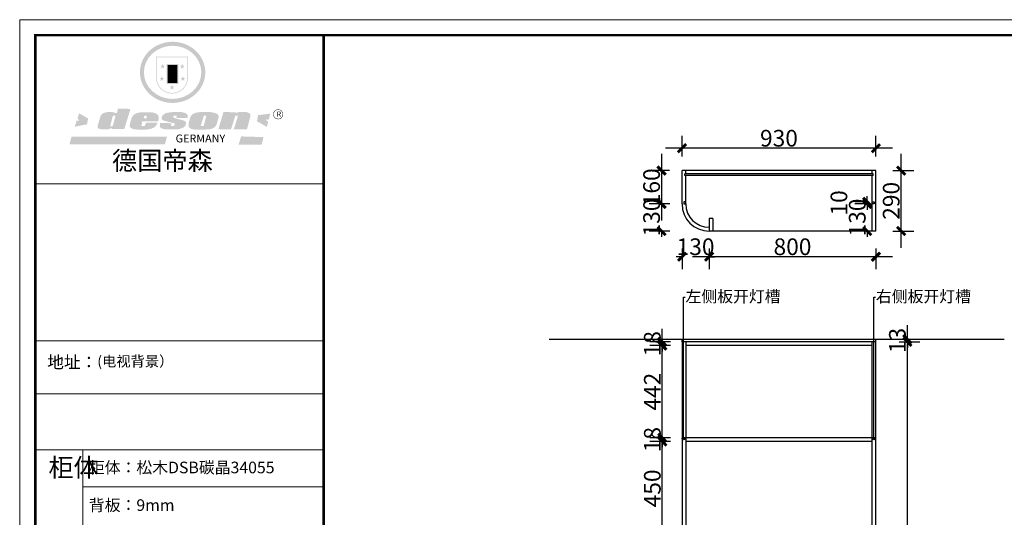
# Model space of a CAD drawing. Units: millimetres. Extents: x 110338 to 117425, y -229080 to -224141.
# Drawn here: x 110338 to 115062, y -226529 to -224141 of the extents above; entities that cross this region are included whole.
import ezdxf
from ezdxf import colors
from ezdxf.entities.mleader import LeaderData, LeaderLine
from ezdxf.math import Vec2, Vec3

# ---------------------------------------------------------------- set-up
doc = ezdxf.new("R2010")
doc.units = ezdxf.units.MM
doc.header["$LTSCALE"] = 2
doc.layers.add('01', color=1, linetype='Continuous')
doc.styles.add('ROMANS', font='romans.shx', dxfattribs={"width": 0.6})
doc.styles.get("Standard").update_dxf_attribs({"font": 'arial.ttf'})
doc.dimstyles.new('铭人立面标40', dxfattribs={"dimscale": 40, "dimtxt": 2, "dimasz": 0.7, "dimexe": 1.5, "dimexo": 1.5, "dimgap": 0.2, "dimtad": 1, "dimtoh": 1, "dimdec": 0, "dimdsep": 46, "dimtxsty": 'ROMANS', "dimblk": 'ARCHTICK', "dimcen": 2, "dimdle": 2, "dimclrd": 253, "dimclre": 253, "dimadec": 0, "dimazin": 0, "dimtfac": 1, "dimtdec": 0, "dimtix": 1, "dimtofl": 0, "dimtmove": 2, "dimatfit": 2, "dimldrblk": 'ARCHTICK', "dimfxl": 1, "dimfxlon": 1, "dimtolj": 1, "dimtzin": 0, "dimarcsym": 2})

# ---------------------------------------------------------------- blocks, each defined once
blk = doc.blocks.new('_ArchTick')
at = {"color": 0, "const_width": 0.5}
blk.add_lwpolyline([(-0.71, -0.71), (0.71, 0.71)], dxfattribs=at)
blk = doc.blocks.new('*D12')
at = {"color": 253, "lineweight": -2, "transparency": 16777216}
for p, q in [((113421.5, -226695), (113421.5, -226084.8)), ((113461.5, -226164.8), (113361.5, -226164.8)), ((113461.5, -226615), (113361.5, -226615))]:
    blk.add_line(p, q, dxfattribs=at)
at = {"layer": 'Defpoints', "color": 0, "transparency": 16777216}
for p in [(113421.5, -226164.8), (113534.1, -226164.8), (113534.1, -226615)]:
    blk.add_point(p, dxfattribs=at)
at = {"color": 253, "lineweight": -2, "transparency": 16777216, "xscale": 28, "yscale": 28, "zscale": 28}
for p, rotation in [((113421.5, -226164.8), 90), ((113421.5, -226615), 270)]:
    blk.add_blockref('_ArchTick', p, dxfattribs=dict(at, rotation=rotation))
at = {"color": 0, "transparency": 16777216, "insert": (113373.5, -226389.9), "char_height": 80, "attachment_point": 5, "rotation": 90, "style": 'ROMANS'}
blk.add_mtext('\\A1;450', dxfattribs=at)
blk = doc.blocks.new('*D13')
at = {"color": 253, "lineweight": -2, "transparency": 16777216}
for p, q in [((113421.5, -226146.8), (113421.5, -226118.8)), ((113461.5, -226146.8), (113361.5, -226146.8)), ((113461.5, -226164.8), (113361.5, -226164.8)), ((113421.5, -226164.8), (113421.5, -226192.8))]:
    blk.add_line(p, q, dxfattribs=at)
at = {"layer": 'Defpoints', "color": 0, "transparency": 16777216}
for p in [(113421.5, -226146.8), (113534.1, -226146.8), (113534.1, -226164.8)]:
    blk.add_point(p, dxfattribs=at)
at = {"color": 253, "lineweight": -2, "transparency": 16777216, "xscale": 28, "yscale": 28, "zscale": 28}
for p, rotation in [((113421.5, -226146.8), 270), ((113421.5, -226164.8), 90)]:
    blk.add_blockref('_ArchTick', p, dxfattribs=dict(at, rotation=rotation))
at = {"color": 0, "transparency": 16777216, "insert": (113373.5, -226155.8), "char_height": 80, "attachment_point": 5, "rotation": 90, "style": 'ROMANS'}
blk.add_mtext('\\A1;18', dxfattribs=at)
blk = doc.blocks.new('*D14')
at = {"color": 253, "lineweight": -2, "transparency": 16777216}
for p, q in [((113421.5, -226226.8), (113421.5, -225624.8)), ((113461.5, -225704.8), (113361.5, -225704.8)), ((113461.5, -226146.8), (113361.5, -226146.8))]:
    blk.add_line(p, q, dxfattribs=at)
at = {"layer": 'Defpoints', "color": 0, "transparency": 16777216}
for p in [(113421.5, -225704.8), (113534.1, -225704.8), (113534.1, -226146.8)]:
    blk.add_point(p, dxfattribs=at)
at = {"color": 253, "lineweight": -2, "transparency": 16777216, "xscale": 28, "yscale": 28, "zscale": 28}
for p, rotation in [((113421.5, -225704.8), 90), ((113421.5, -226146.8), 270)]:
    blk.add_blockref('_ArchTick', p, dxfattribs=dict(at, rotation=rotation))
at = {"color": 0, "transparency": 16777216, "insert": (113373.5, -225925.8), "char_height": 80, "attachment_point": 5, "rotation": 90, "style": 'ROMANS'}
blk.add_mtext('\\A1;442', dxfattribs=at)
blk = doc.blocks.new('*D15')
at = {"color": 253, "lineweight": -2, "transparency": 16777216}
for p, q in [((113421.5, -225686.8), (113421.5, -225658.8)), ((113461.5, -225686.8), (113361.5, -225686.8)), ((113461.5, -225704.8), (113361.5, -225704.8)), ((113421.5, -225704.8), (113421.5, -225732.8))]:
    blk.add_line(p, q, dxfattribs=at)
at = {"layer": 'Defpoints', "color": 0, "transparency": 16777216}
for p in [(113421.5, -225686.8), (113534.1, -225686.8), (113534.1, -225704.8)]:
    blk.add_point(p, dxfattribs=at)
at = {"color": 253, "lineweight": -2, "transparency": 16777216, "xscale": 28, "yscale": 28, "zscale": 28}
for p, rotation in [((113421.5, -225686.8), 270), ((113421.5, -225704.8), 90)]:
    blk.add_blockref('_ArchTick', p, dxfattribs=dict(at, rotation=rotation))
at = {"color": 0, "transparency": 16777216, "insert": (113373.5, -225695.8), "char_height": 80, "attachment_point": 5, "rotation": 90, "style": 'ROMANS'}
blk.add_mtext('\\A1;18', dxfattribs=at)
blk = doc.blocks.new('*D16')
at = {"color": 253, "lineweight": -2, "transparency": 16777216}
for p, q in [((114597.3, -228116.8), (114597.3, -225606.8)), ((114557.3, -225686.8), (114657.3, -225686.8)), ((114557.3, -228036.8), (114657.3, -228036.8))]:
    blk.add_line(p, q, dxfattribs=at)
at = {"layer": 'Defpoints', "color": 0, "transparency": 16777216}
for p in [(114446.1, -225686.8), (114597.3, -225686.8), (114446.1, -228036.8)]:
    blk.add_point(p, dxfattribs=at)
at = {"color": 253, "lineweight": -2, "transparency": 16777216, "xscale": 28, "yscale": 28, "zscale": 28}
for p, rotation in [((114597.3, -225686.8), 90), ((114597.3, -228036.8), 270)]:
    blk.add_blockref('_ArchTick', p, dxfattribs=dict(at, rotation=rotation))
at = {"color": 0, "transparency": 16777216, "insert": (114549.3, -226861.8), "char_height": 80, "attachment_point": 5, "rotation": 90, "style": 'ROMANS'}
blk.add_mtext('\\A1;2350', dxfattribs=at)
blk = doc.blocks.new('*D17')
at = {"color": 253, "lineweight": -2, "transparency": 16777216}
for p, q in [((114567.6, -225235.3), (114567.6, -224785.3)), ((114527.6, -224865.3), (114627.6, -224865.3)), ((114527.6, -225155.3), (114627.6, -225155.3))]:
    blk.add_line(p, q, dxfattribs=at)
at = {"layer": 'Defpoints', "color": 0, "transparency": 16777216}
for p in [(114446.1, -224865.3), (114567.6, -224865.3), (114446.1, -225155.3)]:
    blk.add_point(p, dxfattribs=at)
at = {"color": 253, "lineweight": -2, "transparency": 16777216, "xscale": 28, "yscale": 28, "zscale": 28}
for p, rotation in [((114567.6, -224865.3), 90), ((114567.6, -225155.3), 270)]:
    blk.add_blockref('_ArchTick', p, dxfattribs=dict(at, rotation=rotation))
at = {"color": 0, "transparency": 16777216, "insert": (114519.6, -225010.3), "char_height": 80, "attachment_point": 5, "rotation": 90, "style": 'ROMANS'}
blk.add_mtext('\\A1;290', dxfattribs=at)
blk = doc.blocks.new('*D18')
at = {"color": 253, "lineweight": -2, "transparency": 16777216}
for p, q in [((113516.1, -224797.9), (113516.1, -224697.9)), ((114446.1, -224797.9), (114446.1, -224697.9)), ((114526.1, -224757.9), (113436.1, -224757.9))]:
    blk.add_line(p, q, dxfattribs=at)
at = {"layer": 'Defpoints', "color": 0, "transparency": 16777216}
for p in [(113516.1, -224757.9), (113516.1, -224865.3), (114446.1, -224865.3)]:
    blk.add_point(p, dxfattribs=at)
at = {"color": 253, "lineweight": -2, "transparency": 16777216, "xscale": 28, "yscale": 28, "zscale": 28, "rotation": 180}
blk.add_blockref('_ArchTick', (113516.1, -224757.9), dxfattribs=at)
at = {"color": 253, "lineweight": -2, "transparency": 16777216, "xscale": 28, "yscale": 28, "zscale": 28}
blk.add_blockref('_ArchTick', (114446.1, -224757.9), dxfattribs=at)
at = {"color": 0, "transparency": 16777216, "insert": (113981.1, -224709.9), "char_height": 80, "attachment_point": 5, "style": 'ROMANS'}
blk.add_mtext('\\A1;930', dxfattribs=at)
blk = doc.blocks.new('*D4')
at = {"color": 253, "lineweight": -2, "transparency": 16777216}
for p, q in [((113646.1, -225238.5), (113646.1, -225338.5)), ((114446.1, -225238.5), (114446.1, -225338.5)), ((114526.1, -225278.5), (113566.1, -225278.5))]:
    blk.add_line(p, q, dxfattribs=at)
at = {"layer": 'Defpoints', "color": 0, "transparency": 16777216}
for p in [(113646.1, -225155.3), (114446.1, -225155.3), (113646.1, -225278.5)]:
    blk.add_point(p, dxfattribs=at)
at = {"color": 253, "lineweight": -2, "transparency": 16777216, "xscale": 28, "yscale": 28, "zscale": 28, "rotation": 180}
blk.add_blockref('_ArchTick', (113646.1, -225278.5), dxfattribs=at)
at = {"color": 253, "lineweight": -2, "transparency": 16777216, "xscale": 28, "yscale": 28, "zscale": 28}
blk.add_blockref('_ArchTick', (114446.1, -225278.5), dxfattribs=at)
at = {"color": 0, "transparency": 16777216, "insert": (114046.1, -225230.5), "char_height": 80, "attachment_point": 5, "style": 'ROMANS'}
blk.add_mtext('\\A1;800', dxfattribs=at)
blk = doc.blocks.new('*D19')
at = {"color": 253, "lineweight": -2, "transparency": 16777216}
for p, q in [((113516.1, -225238.5), (113516.1, -225338.5)), ((113646.1, -225238.5), (113646.1, -225338.5)), ((113516.1, -225278.5), (113488.1, -225278.5)), ((113646.1, -225278.5), (113674.1, -225278.5))]:
    blk.add_line(p, q, dxfattribs=at)
at = {"layer": 'Defpoints', "color": 0, "transparency": 16777216}
for p in [(113516.1, -225025.3), (113646.1, -225155.3), (113516.1, -225278.5)]:
    blk.add_point(p, dxfattribs=at)
at = {"color": 253, "lineweight": -2, "transparency": 16777216, "xscale": 28, "yscale": 28, "zscale": 28}
blk.add_blockref('_ArchTick', (113516.1, -225278.5), dxfattribs=at)
at = {"color": 253, "lineweight": -2, "transparency": 16777216, "xscale": 28, "yscale": 28, "zscale": 28, "rotation": 180}
blk.add_blockref('_ArchTick', (113646.1, -225278.5), dxfattribs=at)
at = {"color": 0, "transparency": 16777216, "insert": (113581.1, -225230.5), "char_height": 80, "attachment_point": 5, "style": 'ROMANS'}
blk.add_mtext('\\A1;130', dxfattribs=at)
blk = doc.blocks.new('SAF')
h = blk.add_hatch(color=250)
h.dxf.hatch_style = 1
h.paths.add_polyline_path([(129249, 28065.7), (129000.5, 28065.7), (129000.5, 27902.8, 1), (129249, 27902.8)])
h.paths.add_polyline_path([(129243.8, 28060.6), (129243.8, 27902.8, -1), (129005.7, 27902.8), (129005.7, 28060.6)], flags=16)
h = blk.add_hatch(color=256)
h.paths.add_polyline_path([(129224.5, 27997), (129208.9, 27997), (129204.1, 28011.7), (129199.3, 27997), (129183.8, 27997), (129196.4, 27987.9), (129191.6, 27973.1), (129204.1, 27982.2), (129216.7, 27973.1), (129211.9, 27987.9)])
h.paths.add_polyline_path([(129229.6, 27900.8), (129214.1, 27900.8), (129209.3, 27915.5), (129204.5, 27900.8), (129189, 27900.8), (129201.5, 27891.7), (129196.7, 27876.9), (129209.3, 27886), (129221.8, 27876.9), (129217, 27891.7)])
h.paths.add_polyline_path([(129145.3, 27833.8), (129129.8, 27833.8), (129125, 27848.5), (129120.2, 27833.8), (129104.7, 27833.8), (129117.3, 27824.7), (129112.5, 27809.9), (129125, 27819), (129137.6, 27809.9), (129132.8, 27824.7)])
h.paths.add_polyline_path([(129066.4, 27900.8), (129050.9, 27900.8), (129046.1, 27915.5), (129041.3, 27900.8), (129025.8, 27900.8), (129038.3, 27891.7), (129033.6, 27876.9), (129046.1, 27886), (129058.7, 27876.9), (129053.9, 27891.7)])
h.paths.add_polyline_path([(129071.6, 27997), (129056.1, 27997), (129051.3, 28011.7), (129046.5, 27997), (129030.9, 27997), (129043.5, 27987.9), (129038.7, 27973.1), (129051.3, 27982.2), (129063.8, 27973.1), (129059, 27987.9)])
h = blk.add_hatch(color=250)
h.dxf.hatch_style = 1
h.paths.add_polyline_path([(129172.7, 28009.8), (129082.7, 28009.8), (129082.7, 27853.2), (129172.7, 27853.2)])
h.paths.add_polyline_path([(129165, 27861), (129090.4, 27861), (129090.4, 28002.1), (129165, 28002.1)], flags=16)
blk.add_hatch(color=256).paths.add_polyline_path([(129165, 28002.1), (129090.4, 28002.1), (129090.4, 27955.1), (129165, 27955.1)])
h = blk.add_hatch(color=1)
h.dxf.hatch_style = 1
h.paths.add_polyline_path([(129165, 27955.1), (129090.4, 27955.1), (129090.4, 27908), (129165, 27908)])
h = blk.add_hatch(color=2)
h.dxf.hatch_style = 1
h.paths.add_polyline_path([(129165, 27908), (129090.4, 27908), (129090.4, 27861), (129165, 27861)])
h = blk.add_hatch(color=157)
h.paths.add_polyline_path([(128800.7, 27659.2), (128703.6, 27662.3), (128695, 27626.4), (128688, 27626.3), (128686.9, 27626.3), (128685, 27626.7), (128683.6, 27627.2), (128682.2, 27627.7), (128679, 27629.3), (128676.7, 27630.5), (128673.2, 27631.6), (128668.7, 27632.8), (128664.9, 27633.6), (128657.5, 27634.3), (128653.3, 27634.7), (128651.3, 27634.9), (128648.4, 27634.9), (128645.8, 27634.8), (128642.4, 27634.9), (128634, 27634.8), (128630.9, 27634.8), (128628.7, 27634.8), (128627.4, 27634.8), (128625.1, 27634.7), (128623.1, 27634.6), (128621.5, 27634.5), (128620.7, 27634.5), (128619.6, 27634.2), (128617.7, 27633.9), (128615.9, 27633.6), (128611.6, 27632.7), (128606.4, 27631.6), (128603.3, 27630.8), (128602.3, 27630.6), (128601.4, 27630.4), (128600.7, 27630.2), (128599.7, 27630), (128598.8, 27629.7), (128597.9, 27629.5), (128597.8, 27629.5), (128597.4, 27629.4), (128597.3, 27629.4), (128597.1, 27629.3), (128596.7, 27629.2), (128596.3, 27629), (128595.8, 27628.8), (128595.2, 27628.6), (128594.9, 27628.5), (128594.5, 27628.4), (128593.9, 27628.1), (128592.9, 27627.7), (128591.9, 27627.4), (128591.4, 27627.2), (128591, 27627), (128590.5, 27626.8), (128590.1, 27626.6), (128589.6, 27626.3), (128589.3, 27626.1), (128589, 27625.9), (128588.6, 27625.7), (128588.2, 27625.4), (128587.8, 27625.1), (128587.4, 27624.8), (128586.9, 27624.5), (128586.7, 27624.4), (128586.5, 27624.3), (128586.3, 27624.1), (128586.1, 27624), (128585.8, 27623.8), (128585.3, 27623.5), (128584.8, 27623.1), (128584.1, 27622.6), (128583.3, 27622), (128582.6, 27621.5), (128582, 27621), (128581.5, 27620.7), (128581.1, 27620.4), (128580.6, 27620), (128580.3, 27619.8), (128580, 27619.5), (128579.5, 27619.2), (128579.1, 27618.9), (128578.6, 27618.6), (128578.1, 27618.2), (128577.6, 27617.8), (128577, 27617.3), (128576.2, 27616.6), (128575.7, 27616), (128575.3, 27615.5), (128575, 27615), (128574.4, 27614.3), (128573.9, 27613.7), (128573.3, 27612.9), (128572.7, 27612), (128571.9, 27610.9), (128571.2, 27609.7), (128570.6, 27608.8), (128569.8, 27607.6), (128568.9, 27606), (128568.1, 27604.4), (128567.5, 27602.6), (128546.9, 27533.4), (128545.6, 27527.5), (128545.6, 27524.2), (128545.2, 27519.3), (128545.6, 27514.9), (128548.2, 27511.8), (128552.9, 27506.6), (128557.3, 27504.3), (128565.9, 27501.9), (128574.2, 27500.6), (128586.2, 27500.6), (128596.1, 27500.6), (128631.3, 27501.3), (128642.8, 27506.2), (128649.7, 27507.8), (128656.9, 27509.4), (128656.2, 27501.8), (128752.5, 27501.8)])
h.paths.add_polyline_path([(128681.7, 27598.1), (128681.2, 27592), (128663.5, 27529.3), (128661.7, 27526.6), (128659.8, 27524.9), (128646.3, 27524.6), (128644.8, 27526.1), (128644.3, 27527.6), (128644.1, 27529.8), (128662.2, 27600.5), (128663.9, 27604), (128665.3, 27606.4), (128665.9, 27607), (128667, 27607.3), (128669.3, 27607.3), (128681.7, 27607.2), (128682, 27606.8), (128682, 27606.2)], flags=16)
h = blk.add_hatch(color=157)
h.paths.add_polyline_path([(129018.2, 27605.1), (129015.3, 27609.8), (129010.4, 27615.9), (129005.8, 27619.5), (129001.3, 27622.7), (128996.4, 27624.8), (128988.4, 27627.5), (128981.4, 27629.9), (128976.6, 27631.1), (128970.2, 27631.9), (128887.3, 27632.6), (128879.3, 27632.1), (128870.6, 27631.1), (128862.9, 27629.8), (128856.1, 27628.1), (128849.3, 27625.8), (128843.4, 27623.4), (128838.1, 27621), (128833.8, 27618.7), (128829.6, 27615.7), (128825.4, 27611.8), (128821.4, 27607.2), (128818.6, 27603.4), (128815.2, 27598.5), (128812.2, 27593.9), (128810.5, 27589.8), (128798.7, 27551.2), (128796.4, 27538.4), (128795.2, 27528.7), (128795.4, 27523.3), (128795.7, 27521.9), (128796.1, 27520.7), (128796.6, 27519.4), (128797.9, 27517.8), (128799.4, 27516), (128801.9, 27513.9), (128805.3, 27511.5), (128808.7, 27509), (128814.8, 27505.1), (128820.1, 27503.2), (128828.3, 27500.7), (128838.8, 27499.8), (128849.2, 27498.8), (128861.5, 27498.2), (128925, 27498.4), (128936.8, 27499.7), (128944.1, 27500.9), (128951.1, 27502.2), (128959.3, 27504.2), (128968.6, 27507.3), (128975.4, 27510.6), (128980.3, 27512.9), (128985.7, 27515.6), (128990.4, 27519), (128994.4, 27523), (128999, 27528.8), (129003, 27534.1), (129005.7, 27538.6), (129009.1, 27545.4), (129011.8, 27552.7), (128921.5, 27552.7), (128919.9, 27544.8), (128917.1, 27539.7), (128915, 27532.3), (128912.3, 27528), (128906.7, 27525.2), (128893.2, 27524.9), (128886.3, 27525.7), (128886.6, 27530.3), (128889.4, 27541.7), (128891.9, 27561.8), (129016.9, 27561.8), (129019.3, 27574.1), (129020.4, 27582), (129020.3, 27589), (129019.8, 27595.8)])
h.paths.add_polyline_path([(128905.6, 27594.1), (128906.5, 27597.6), (128907.7, 27600.8), (128909.3, 27603.2), (128910.7, 27605.1), (128911.6, 27605.7), (128913.4, 27607.1), (128915.8, 27607.7), (128917.6, 27607.7), (128920.8, 27607.7), (128922.6, 27607.4), (128924.9, 27607), (128926.5, 27605.1), (128927.8, 27603.6), (128928, 27601.7), (128928.2, 27600.2), (128928.2, 27596.2), (128927.6, 27592.1), (128927.2, 27589.7), (128926.6, 27586.4), (128904.6, 27586.2), (128905.2, 27591.1)], flags=16)
h.paths.add_polyline_path([(129167.3, 27581.7), (129163.2, 27583), (129158.9, 27583.9), (129154.5, 27585), (129149.3, 27586.6), (129145, 27588.2), (129141.7, 27589.6), (129139, 27591.6), (129136.6, 27595.3), (129136.2, 27597.6), (129136.1, 27599.1), (129136.1, 27601.1), (129136.3, 27602.9), (129136.8, 27605), (129137.2, 27605.7), (129137.7, 27606.4), (129138.3, 27607.6), (129139.6, 27607.6), (129162.1, 27608), (129161.9, 27592.4), (129158.1, 27592.4), (129157.6, 27587.6), (129244.5, 27588.3), (129246, 27592), (129246.7, 27595.1), (129247.2, 27598.8), (129247.2, 27603.9), (129246.5, 27610.3), (129242.7, 27616.5), (129238.3, 27620.4), (129233.6, 27623.5), (129227, 27626.8), (129220.2, 27629.7), (129212.6, 27631.7), (129197.6, 27634.6), (129185.1, 27635.8), (129168.6, 27635.9), (129154.8, 27635.9), (129142.6, 27635.6), (129128.9, 27634.5), (129117.8, 27633.4), (129105.9, 27631.7), (129093.8, 27629.7), (129089.5, 27628.8), (129083.5, 27627.6), (129074.1, 27625), (129069.8, 27623.2), (129064.5, 27620.1), (129060.5, 27617.3), (129057, 27614.1), (129054.6, 27611.7), (129053.7, 27610.6), (129052.9, 27609.6), (129051.4, 27607.7), (129050.1, 27606.1), (129049.1, 27604.8), (129048.3, 27603.7), (129047.6, 27602), (129047, 27600.5), (129046, 27597.8), (129045.5, 27596.1), (129044.9, 27594.1), (129044.6, 27591.9), (129044.3, 27588.6), (129044.3, 27587.1), (129044.3, 27584.3), (129044.3, 27582.3), (129044.7, 27580.2), (129045.7, 27578.8), (129048, 27576.7), (129050.8, 27574.7), (129056.5, 27570.5), (129060.5, 27568.7), (129063, 27567.7), (129066.2, 27566.6), (129071.5, 27565.1), (129076.2, 27563.8), (129081.9, 27562), (129099.9, 27556.9), (129127, 27550.9), (129137.9, 27547.9), (129143, 27546.8), (129144.1, 27546), (129144.6, 27545.2), (129144.9, 27540.8), (129145, 27534.2), (129144.5, 27532.7), (129143.9, 27531.6), (129141, 27529.3), (129138.1, 27527), (129136.6, 27526.5), (129134.5, 27526.4), (129118.3, 27526.4), (129117.7, 27527.1), (129117.8, 27537.6), (129117.6, 27538.8), (129118.2, 27540.4), (129118.7, 27542.1), (129119, 27542.7), (129121.3, 27544.4), (129121.1, 27548.1), (129031.2, 27548.5), (129030.8, 27535.3), (129029.8, 27527.4), (129029.6, 27524.4), (129029.8, 27521.4), (129030.4, 27519), (129031.9, 27516.6), (129035.5, 27513.4), (129039.6, 27511.1), (129043.3, 27508.9), (129050.2, 27505.5), (129057.2, 27503.4), (129066.2, 27500.9), (129074.3, 27499.4), (129085, 27499), (129156.4, 27499), (129168.6, 27500.5), (129186.2, 27504), (129196.9, 27508), (129211.7, 27514.2), (129215.5, 27516), (129218.9, 27518.3), (129222.8, 27522.2), (129226.7, 27527.2), (129229.7, 27532.1), (129232.1, 27538.3), (129233.2, 27544.3), (129233.5, 27548.7), (129233.4, 27552), (129232.4, 27555.7), (129230.5, 27558.6), (129228, 27561), (129225.1, 27563.1), (129221.6, 27565.2), (129217.7, 27567.5), (129213.3, 27569.2), (129206.1, 27572.3), (129198.3, 27574.1), (129190.4, 27575.2), (129184.7, 27576.4), (129180.4, 27577.6), (129176.4, 27578.8), (129172.1, 27580.1)])
h.paths.add_polyline_path([(129467.5, 27527.5), (129470.5, 27533.4), (129485.7, 27585.3), (129488.9, 27597.3), (129488.9, 27602), (129487.3, 27606.8), (129484.7, 27611), (129482.8, 27613.9), (129479.9, 27617), (129476.8, 27619.3), (129473.4, 27621.4), (129467.4, 27624.4), (129461.5, 27626.7), (129450.5, 27629.9), (129436.5, 27632.5), (129427.2, 27633.9), (129415.6, 27635.4), (129402.2, 27636), (129342.7, 27634), (129333.9, 27633.9), (129321, 27631.8), (129312.7, 27630.1), (129304.6, 27627.7), (129297, 27625), (129287.5, 27619.2), (129281.4, 27614.3), (129276.2, 27609.7), (129272.8, 27605.2), (129269.2, 27597.5), (129265.8, 27590.2), (129253.7, 27545.4), (129253.7, 27534.5), (129254, 27530.1), (129254.6, 27524.3), (129255, 27521.1), (129256.4, 27517.8), (129258.2, 27514.9), (129260.4, 27512.4), (129263.9, 27509.7), (129267.8, 27507.2), (129273.6, 27504.6), (129277.2, 27503.2), (129281.8, 27501.7), (129286.6, 27500.6), (129290.8, 27499.7), (129295.5, 27499.3), (129302.1, 27498.4), (129308.2, 27497.7), (129315.5, 27497.8), (129404.5, 27499.1), (129410.7, 27499.7), (129417, 27500.7), (129422.3, 27502), (129429.7, 27503.9), (129440, 27507.2), (129446.4, 27509.9), (129452, 27513), (129456.8, 27516.2), (129460.8, 27519.5), (129464.4, 27523.2)])
h.paths.add_polyline_path([(129348.8, 27528.6), (129349, 27530), (129371.8, 27602.9), (129373.5, 27606.1), (129374.5, 27607.2), (129375.8, 27607.6), (129377.4, 27607.8), (129389.3, 27607.8), (129390.5, 27607.7), (129391.8, 27606.8), (129391.8, 27604.8), (129373.1, 27530.5), (129372, 27528.5), (129370.4, 27527.1), (129368, 27526.3), (129364.5, 27525.8), (129350.1, 27524.9), (129349.6, 27525.4), (129349.2, 27526.3), (129349, 27527.4)], flags=16)
h.paths.add_polyline_path([(129617.6, 27604.2), (129618.5, 27605.6), (129619.6, 27606.6), (129620.9, 27607.1), (129623.2, 27607.1), (129631.1, 27607.1), (129633.5, 27607), (129635.1, 27606.4), (129635.9, 27604.9), (129636.1, 27602.2), (129636.3, 27599), (129636.1, 27596), (129635.9, 27593.1), (129635, 27590.4), (129605.8, 27500.7), (129709.6, 27500.7), (129733.9, 27597.4), (129734.5, 27604.5), (129734.7, 27609.3), (129734.4, 27615.5), (129733.9, 27618.1), (129733, 27620.2), (129731.4, 27621.8), (129728.6, 27624.3), (129722, 27627.8), (129713.8, 27631.1), (129707.2, 27633.5), (129705.4, 27634.4), (129702.7, 27635.3), (129700.4, 27635.7), (129698.4, 27635.9), (129696.6, 27636), (129688.2, 27636), (129680.8, 27636.1), (129670.7, 27636.2), (129664.9, 27636.1), (129658.3, 27635.9), (129655.2, 27635.6), (129652.1, 27635.3), (129649.2, 27634.9), (129646.1, 27634.3), (129642.5, 27633.6), (129639.9, 27632.7), (129637.3, 27631.6), (129634.8, 27630.3), (129632.9, 27629.1), (129631, 27628), (129628.7, 27626), (129624.7, 27626.2), (129626, 27633.6), (129525.6, 27634.3), (129485.6, 27500), (129584.9, 27500.8)])
h = blk.add_hatch(color=157)
h.dxf.hatch_style = 1
h.paths.add_polyline_path([(129913.2, 27617.2, 1), (129990.9, 27617.2, 1)])
h.paths.add_polyline_path([(129987.7, 27617.2, -1), (129916.4, 27617.2, -1)], flags=16)
h = blk.add_hatch(color=1)
h.dxf.hatch_style = 1
h.paths.add_polyline_path([(128470.6, 27584.9), (128400.4, 27625.3), (128388.3, 27582.4), (128404.8, 27569.6), (128381.4, 27567.7), (128366.7, 27520.3), (128462.4, 27539.1)])
h.paths.add_polyline_path([(129889.6, 27622.7), (129795.5, 27610.5), (129786.4, 27563.5), (129863.8, 27519.5), (129874.5, 27559), (129853.2, 27574.1), (129880.5, 27578.7)])
h.paths.add_polyline_path([(129837.8, 27439.7), (129663.3, 27444.9), (129643.2, 27380.1), (129823.6, 27380.8)])
h.paths.add_polyline_path([(129085.2, 27442.4), (128342, 27443.5), (128325.3, 27382.8), (129069.7, 27383.9)])
at = {"color": 157, "attachment_point": 1}
for s, insert, char_height, width in [('{\\fArial|b0|i0|c0|p34;R}', (129941.1, 27638.8), 39.537, 33.171), ('{\\fArial|b0|i0|c0|p34;GERMANY}', (129153, 27459.7), 61.776, 102919.526)]:
    blk.add_mtext(s, dxfattribs=dict(at, insert=insert, char_height=char_height, width=width))
blk = doc.blocks.new('AFERT')
h = blk.add_hatch(color=250)
h.dxf.hatch_style = 1
edge = h.paths.add_edge_path()
edge.add_spline(control_points=[(128874.9, 27944.3), (128874.9, 27937.6), (128875.2, 27930.9), (128876.7, 27913.3), (128878.6, 27902.3), (128883.8, 27880.9), (128887.2, 27870.3), (128895.5, 27849.7), (128900.4, 27839.7), (128911.7, 27820.5), (128918, 27811.2), (128931.9, 27793.6), (128939.6, 27785.3), (128955.9, 27769.8), (128964.6, 27762.5), (128983.1, 27749.2), (128992.8, 27743.2), (129012.9, 27732.4), (129023.4, 27727.6), (129044.9, 27719.5), (129055.9, 27716.1), (129078.4, 27710.8), (129089.8, 27708.9), (129112.8, 27706.5), (129124.4, 27706.1), (129147.5, 27706.6), (129159, 27707.6), (129181.9, 27711.1), (129193.2, 27713.6), (129215.3, 27720), (129226.2, 27723.9), (129247.2, 27733), (129257.4, 27738.3), (129275.3, 27749), (129283.1, 27754.4), (129298.1, 27765.8), (129305.3, 27772), (129318.8, 27785), (129325.2, 27791.9), (129337, 27806.3), (129342.5, 27813.8), (129352.6, 27829.5), (129357.1, 27837.6), (129366, 27855.8), (129370.1, 27866.1), (129376.7, 27887.1), (129379.3, 27897.8), (129382.8, 27919.5), (129383.8, 27930.5), (129384, 27950.6), (129383.6, 27959.9), (129381.7, 27976.6), (129380.4, 27984.2), (129377.2, 27999.1), (129375.2, 28006.5), (129370.4, 28021.1), (129367.7, 28028.3), (129361, 28043.5), (129356.9, 28051.4), (129347.8, 28066.9), (129342.8, 28074.4), (129331.9, 28088.7), (129326.1, 28095.6), (129313.6, 28108.7), (129307, 28115), (129290.8, 28128.7), (129280.8, 28135.9), (129259.9, 28149), (129248.9, 28154.8), (129228.2, 28163.8), (129218.6, 28167.4), (129196.7, 28174.1), (129184.3, 28177), (129161.3, 28180.6), (129150.8, 28181.7), (129127.5, 28182.6), (129114.7, 28182.2), (129091.6, 28179.9), (129081.1, 28178.2), (129058.5, 28173.2), (129046.4, 28169.6), (129023.3, 28161), (129012.3, 28155.9), (128992.8, 28145.4), (128984.3, 28140.1), (128966.3, 28127.4), (128957, 28119.8), (128939.7, 28103.5), (128931.7, 28094.7), (128917.1, 28076.2), (128910.5, 28066.4), (128900.1, 28048), (128895.9, 28039.6), (128888.1, 28020.9), (128884.6, 28010.5), (128879.2, 27989.4), (128877.3, 27978.7), (128875.3, 27960.1), (128874.9, 27952.2), (128874.9, 27944.3)], knot_values=[0, 0, 0, 0, 0.08344, 0.08344, 0.221011, 0.221011, 0.358582, 0.358582, 0.496153, 0.496153, 0.633724, 0.633724, 0.771295, 0.771295, 0.908866, 0.908866, 1.046437, 1.046437, 1.184008, 1.184008, 1.321579, 1.321579, 1.45915, 1.45915, 1.596721, 1.596721, 1.734292, 1.734292, 1.871863, 1.871863, 2.009434, 2.009434, 2.147005, 2.147005, 2.261445, 2.261445, 2.375884, 2.375884, 2.490324, 2.490324, 2.604764, 2.604764, 2.719204, 2.719204, 2.856038, 2.856038, 2.992873, 2.992873, 3.129708, 3.129708, 3.244736, 3.244736, 3.340002, 3.340002, 3.435269, 3.435269, 3.530535, 3.530535, 3.641049, 3.641049, 3.751563, 3.751563, 3.862077, 3.862077, 3.972591, 3.972591, 4.120868, 4.120868, 4.269951, 4.269951, 4.392246, 4.392246, 4.543829, 4.543829, 4.669237, 4.669237, 4.820987, 4.820987, 4.946437, 4.946437, 5.096748, 5.096748, 5.242147, 5.242147, 5.36333, 5.36333, 5.508179, 5.508179, 5.653028, 5.653028, 5.797877, 5.797877, 5.914044, 5.914044, 6.049342, 6.049342, 6.184641, 6.184641, 6.283185, 6.283185, 6.283185, 6.283185], degree=3, periodic=0)
edge = h.paths.add_edge_path(flags=16)
edge.add_ellipse((129129.4, 27944.3), major_axis=(-223.6, 0), ratio=0.926136, start_angle=0, end_angle=360)
blk.add_blockref('SAF', (0, 0))
blk = doc.blocks.new('*D20')
at = {"color": 253, "lineweight": -2, "transparency": 16777216}
for p, q in [((113418, -224785.3), (113418, -225105.3)), ((113456.1, -224865.3), (113358, -224865.3)), ((113458, -225025.3), (113358, -225025.3))]:
    blk.add_line(p, q, dxfattribs=at)
at = {"layer": 'Defpoints', "color": 0, "transparency": 16777216}
for p in [(113516.1, -224865.3), (113418, -225025.3), (113534.1, -225025.3)]:
    blk.add_point(p, dxfattribs=at)
at = {"color": 253, "lineweight": -2, "transparency": 16777216, "xscale": 28, "yscale": 28, "zscale": 28}
for p, rotation in [((113418, -224865.3), 90), ((113418, -225025.3), 270)]:
    blk.add_blockref('_ArchTick', p, dxfattribs=dict(at, rotation=rotation))
at = {"color": 0, "transparency": 16777216, "insert": (113370, -224945.3), "char_height": 80, "attachment_point": 5, "rotation": 90, "style": 'ROMANS'}
blk.add_mtext('\\A1;160', dxfattribs=at)
blk = doc.blocks.new('*D21')
at = {"color": 253, "lineweight": -2, "transparency": 16777216}
for p, q in [((113418, -225025.3), (113418, -224997.3)), ((113458, -225025.3), (113358, -225025.3)), ((113458, -225155.3), (113358, -225155.3)), ((113418, -225155.3), (113418, -225183.3))]:
    blk.add_line(p, q, dxfattribs=at)
at = {"layer": 'Defpoints', "color": 0, "transparency": 16777216}
for p in [(113534.1, -225025.3), (113418, -225155.3), (113646.1, -225155.3)]:
    blk.add_point(p, dxfattribs=at)
at = {"color": 253, "lineweight": -2, "transparency": 16777216, "xscale": 28, "yscale": 28, "zscale": 28}
for p, rotation in [((113418, -225025.3), 270), ((113418, -225155.3), 90)]:
    blk.add_blockref('_ArchTick', p, dxfattribs=dict(at, rotation=rotation))
at = {"color": 0, "transparency": 16777216, "insert": (113370, -225090.3), "char_height": 80, "attachment_point": 5, "rotation": 90, "style": 'ROMANS'}
blk.add_mtext('\\A1;130', dxfattribs=at)
blk = doc.blocks.new('*D22')
at = {"color": 253, "lineweight": -2, "transparency": 16777216}
for p, q in [((114597.3, -225673.8), (114597.3, -225645.8)), ((114557.3, -225673.8), (114657.3, -225673.8)), ((114557.3, -225686.8), (114657.3, -225686.8)), ((114597.3, -225686.8), (114597.3, -225714.8))]:
    blk.add_line(p, q, dxfattribs=at)
at = {"layer": 'Defpoints', "color": 0, "transparency": 16777216}
for p in [(114446.1, -225673.8), (114446.1, -225686.8), (114597.3, -225673.8)]:
    blk.add_point(p, dxfattribs=at)
at = {"color": 253, "lineweight": -2, "transparency": 16777216, "xscale": 28, "yscale": 28, "zscale": 28}
for p, rotation in [((114597.3, -225673.8), 270), ((114597.3, -225686.8), 90)]:
    blk.add_blockref('_ArchTick', p, dxfattribs=dict(at, rotation=rotation))
at = {"color": 0, "transparency": 16777216, "insert": (114549.3, -225680.3), "char_height": 80, "attachment_point": 5, "rotation": 90, "style": 'ROMANS'}
blk.add_mtext('\\A1;13', dxfattribs=at)
blk = doc.blocks.new('*D24')
at = {"color": 253, "lineweight": -2, "transparency": 16777216}
for p, q in [((114404.8, -225025.3), (114404.8, -224997.3)), ((114404.8, -225025.3), (114344.8, -225025.3)), ((114404.8, -225155.3), (114344.8, -225155.3)), ((114404.8, -225155.3), (114404.8, -225183.3))]:
    blk.add_line(p, q, dxfattribs=at)
at = {"layer": 'Defpoints', "color": 0, "transparency": 16777216}
for p in [(114404.8, -225025.3), (114428.1, -225025.3), (114428.1, -225155.3)]:
    blk.add_point(p, dxfattribs=at)
at = {"color": 253, "lineweight": -2, "transparency": 16777216, "xscale": 28, "yscale": 28, "zscale": 28}
for p, rotation in [((114404.8, -225025.3), 270), ((114404.8, -225155.3), 90)]:
    blk.add_blockref('_ArchTick', p, dxfattribs=dict(at, rotation=rotation))
at = {"color": 0, "transparency": 16777216, "insert": (114356.8, -225090.3), "char_height": 80, "attachment_point": 5, "rotation": 90, "style": 'ROMANS'}
blk.add_mtext('\\A1;130', dxfattribs=at)
blk = doc.blocks.new('*D25')
at = {"color": 253, "lineweight": -2, "transparency": 16777216}
for p, q in [((114404.8, -225015.3), (114404.8, -224987.3)), ((114404.8, -225015.3), (114344.8, -225015.3)), ((114404.8, -225025.3), (114344.8, -225025.3)), ((114404.8, -225025.3), (114404.8, -225053.3))]:
    blk.add_line(p, q, dxfattribs=at)
at = {"layer": 'Defpoints', "color": 0, "transparency": 16777216}
for p in [(114404.8, -225015.3), (114428.1, -225015.3), (114428.1, -225025.3)]:
    blk.add_point(p, dxfattribs=at)
at = {"color": 253, "lineweight": -2, "transparency": 16777216, "xscale": 28, "yscale": 28, "zscale": 28}
for p, rotation in [((114404.8, -225015.3), 270), ((114404.8, -225025.3), 90)]:
    blk.add_blockref('_ArchTick', p, dxfattribs=dict(at, rotation=rotation))
at = {"color": 0, "transparency": 16777216, "insert": (114268.8, -225020.3), "char_height": 80, "attachment_point": 5, "rotation": 90, "style": 'ROMANS'}
blk.add_mtext('\\A1;10', dxfattribs=at)

msp = doc.modelspace()

# ---------------------------------------------------------------- hatches: boundary and pattern name
h = msp.add_hatch(color=2)
h.dxf.hatch_style = 1
h.paths.add_polyline_path([(113529.1, -226150.3, 1), (113516.2, -226150.3, 1)])
h = msp.add_hatch(color=2)
h.dxf.hatch_style = 1
h.paths.add_polyline_path([(114442.4, -226150.3, 1), (114429.6, -226150.3, 1)])

# ---------------------------------------------------------------- linework, layer by layer
at = {"color": 7}
for p, q in [((113516.1, -225025.3), (113516.1, -224865.3)), ((114446.1, -224865.3), (113516.1, -224865.3)), ((114433.1, -224880.3), (113529.1, -224880.3)), ((113529.1, -224889.3), (113529.1, -224880.3)), ((114433.1, -224889.3), (113529.1, -224889.3)), ((113534.1, -224880.3), (113534.1, -224865.3)), ((113534.1, -225025.3), (113534.1, -224889.3)), ((114428.1, -224880.3), (114428.1, -224865.3)), ((114428.1, -225155.3), (114428.1, -224889.3)), ((114433.1, -224889.3), (114433.1, -224880.3)), ((114446.1, -225155.3), (114446.1, -224865.3)), ((113646.1, -225095.3), (113646.1, -225155.3)), ((113664.1, -225095.3), (113646.1, -225095.3)), ((113664.1, -225095.3), (113664.1, -225155.3)), ((114446.1, -225155.3), (113646.1, -225155.3)), ((112879.3, -225673.8), (115061.5, -225673.8)), ((113516.1, -225686.8), (113516.1, -225673.8)), ((113534.1, -225686.8), (113534.1, -228018.8)), ((114428.1, -225704.8), (113534.1, -225704.8)), ((114428.1, -228018.8), (114428.1, -225686.8)), ((114446.1, -225686.8), (114446.1, -225673.8)), ((114428.1, -226146.8), (113534.1, -226146.8)), ((114428.1, -226164.8), (113534.1, -226164.8))]:
    msp.add_line(p, q, dxfattribs=at)
at = {"color": 0, "linetype": 'ByBlock', "lineweight": 0}
for p, q in [((111677.8, -224929.5), (110412.9, -224929.5)), ((111797.1, -224929.5), (110412.9, -224929.5)), ((111677.8, -224929.5), (110412.9, -224929.5)), ((111797.1, -225681.3), (110412.9, -225681.3)), ((111797.1, -225936), (110412.9, -225936)), ((110640.6, -226204.7), (110640.6, -228599.3)), ((111797.1, -226382.9), (110640.6, -226382.9))]:
    msp.add_line(p, q, dxfattribs=at)
msp.add_lwpolyline([(117425.5, -229080.2), (110338.3, -229080.2), (110338.3, -224141.3), (117425.5, -224141.3)], close=True, dxfattribs=at)
msp.add_lwpolyline([(117425.5, -229080.2), (110338.3, -229080.2), (110338.3, -224141.3), (117425.5, -224141.3)], close=True, dxfattribs=at)
msp.add_lwpolyline([(117425.5, -229080.2), (110338.3, -229080.2), (110338.3, -224141.3), (117425.5, -224141.3)], close=True, dxfattribs=at)
at = {"color": 0, "linetype": 'ByBlock', "lineweight": 0, "const_width": 12.3}
msp.add_lwpolyline([(117351.1, -229005.8), (110412.9, -229005.8), (110412.9, -224215.7), (117351.1, -224215.7)], close=True, dxfattribs=at)
msp.add_lwpolyline([(117351.1, -229005.8), (110412.9, -229005.8), (110412.9, -224215.7), (117351.1, -224215.7)], close=True, dxfattribs=at)
msp.add_lwpolyline([(117351.1, -229005.8), (110412.9, -229005.8), (110412.9, -224215.7), (117351.1, -224215.7)], close=True, dxfattribs=at)
msp.add_lwpolyline([(111797.1, -224215.7), (111797.1, -229005.8)], dxfattribs=at)
at = {"color": 2}
for points in [[(113534.1, -225015.3), (113524.1, -225015.3), (113524.1, -225025.3), (113534.1, -225025.3)], [(114428.1, -225015.3), (114438.1, -225015.3), (114438.1, -225025.3), (114428.1, -225025.3)]]:
    msp.add_lwpolyline(points, close=True, dxfattribs=at)
at = {"color": 7}
msp.add_lwpolyline([(113516.1, -228036.8), (114446.1, -228036.8), (114446.1, -225686.8), (113516.1, -225686.8)], close=True, dxfattribs=at)
for centre in [(113522.6, -226150.3), (114436, -226150.3)]:
    msp.add_circle(centre, 6.43, dxfattribs=at)
for radius in [130, 112]:
    msp.add_arc((113646.1, -225025.3), radius, 180, 270, dxfattribs=at)
at = {"layer": '01', "linetype": 'ByBlock', "lineweight": 0}
msp.add_line((111797.1, -226204.7), (110412.9, -226204.7), dxfattribs=at)

# ---------------------------------------------------------------- block references
at = {"linetype": 'ByBlock', "lineweight": 0, "xscale": 0.6155615255869078, "yscale": 0.6155615255869078, "zscale": 0.6155615255869078}
msp.add_blockref('AFERT', (31584.9, -241595.3), dxfattribs=at)

# ---------------------------------------------------------------- texts
at = {"color": 0, "linetype": 'ByBlock', "lineweight": 0, "attachment_point": 1}
for s, insert, char_height, width in [('{\\fSimSun|b0|i0|c134|p54;德国帝森}', (110780.9, -224773.1), 88.641, 1116.719), ('{\\fSimSun|b0|i0|c134|p54;\\H1.17x;地址：\\H0.8547x;(电视背景）}', (110470.3, -225754.8), 50.166, 1369.319), ('{\\fSimSun|b0|i0|c134|p54;柜体}', (110476.5, -226245.6), 88.037, 60.179), ('{\\fSimSun|b0|i0|c134|p54;柜体：\\C1;松木DSB碳晶34055}', (110670, -226261.7), 55.744, 1002.706), ('{\\fSimSun|b0|i0|c134|p54;背板：9mm}', (110670, -226442.3), 55.744, 631.199)]:
    msp.add_mtext(s, dxfattribs=dict(at, insert=insert, char_height=char_height, width=width))

# ---------------------------------------------------------------- dimensions: what is measured, and where the dimension line sits
at = {"color": 7}
for base, p1, p2, picture, middle in [((113516.1, -224757.9), (114446.1, -224865.3), (113516.1, -224865.3), '*D18', (113981.1, -224709.9)), ((113516.1, -225278.5), (113646.1, -225155.3), (113516.1, -225025.3), '*D19', (113581.1, -225230.5)), ((113646.1, -225278.5), (114446.1, -225155.3), (113646.1, -225155.3), '*D4', (114046.1, -225230.5))]:
    dim = msp.add_linear_dim(base=base, p1=p1, p2=p2, dimstyle='铭人立面标40', dxfattribs=at)
    dim.commit()
    dim.dimension.update_dxf_attribs({"geometry": picture, "text_midpoint": middle})
for base, p1, p2, picture, middle in [((113418, -225025.3), (113516.1, -224865.3), (113534.1, -225025.3), '*D20', (113370, -224945.3)), ((114567.6, -224865.3), (114446.1, -225155.3), (114446.1, -224865.3), '*D17', (114519.6, -225010.3)), ((113418, -225155.3), (113534.1, -225025.3), (113646.1, -225155.3), '*D21', (113370, -225090.3)), ((114404.8, -225025.3), (114428.1, -225155.3), (114428.1, -225025.3), '*D24', (114356.8, -225090.3)), ((114597.3, -225686.8), (114446.1, -228036.8), (114446.1, -225686.8), '*D16', (114549.3, -226861.8)), ((113421.5, -225704.8), (113534.1, -226146.8), (113534.1, -225704.8), '*D14', (113373.5, -225925.8)), ((113421.5, -225686.8), (113534.1, -225704.8), (113534.1, -225686.8), '*D15', (113373.5, -225695.8)), ((114597.3, -225673.8), (114446.1, -225686.8), (114446.1, -225673.8), '*D22', (114549.3, -225680.3)), ((113421.5, -226164.8), (113534.1, -226615), (113534.1, -226164.8), '*D12', (113373.5, -226389.9)), ((113421.5, -226146.8), (113534.1, -226164.8), (113534.1, -226146.8), '*D13', (113373.5, -226155.8))]:
    dim = msp.add_linear_dim(base=base, p1=p1, p2=p2, angle=90, dimstyle='铭人立面标40', dxfattribs=at)
    dim.commit()
    dim.dimension.update_dxf_attribs({"geometry": picture, "text_midpoint": middle})
dim = msp.add_linear_dim(base=(114404.8, -225015.3), p1=(114428.1, -225025.3), p2=(114428.1, -225015.3), angle=90, dimstyle='铭人立面标40', dxfattribs=at)
dim.commit()
dim.dimension.update_dxf_attribs({"geometry": '*D25', "text_midpoint": (114268.8, -225020.3), "dimtype": 128})

# ---------------------------------------------------------------- leaders
at = {"color": 6}
ml = msp.add_multileader_mtext('Standard', dxfattribs=at)
ml.set_content('{\\fSimSun|b0|i0|c134|p2;左侧板开灯槽}', color=6)
ml.set_leader_properties()
ml.build(insert=Vec2(0, 0))
ctx = ml.context
ctx.base_point, ctx.char_height, ctx.plane_origin = Vec3(113530.6, -225472.9), 55.744, Vec3(113522.6, -226152.6)
notes = []
notes.append((ctx, [(0, (1, 1, 0), (113522.6, -225472.9), (1, 0), 8, [(0, [(113522.6, -226152.6)], 0, [])])]))
ctx.mtext.insert, ctx.mtext.width, ctx.mtext.flow_direction = Vec3(113532.6, -225441), 316.85, 5
ml = msp.add_multileader_mtext('Standard', dxfattribs=at)
ml.set_content('{\\fSimSun|b0|i0|c134|p2;右侧板开灯槽}', color=6)
ml.set_leader_properties()
ml.build(insert=Vec2(0, 0))
ctx = ml.context
ctx.base_point, ctx.char_height, ctx.plane_origin = Vec3(114444, -225472.9), 55.744, Vec3(114436, -226152.6)
notes.append((ctx, [(0, (1, 1, 0), (114436, -225472.9), (1, 0), 8, [(0, [(114436, -226152.6)], 0, [])])]))
ctx.mtext.insert, ctx.mtext.width, ctx.mtext.flow_direction = Vec3(114446, -225441), 316.85, 5
for ctx, leaders in notes:
    for number, flags, end, landing, length, lines in leaders:
        leader = LeaderData()
        leader.index, (leader.has_last_leader_line, leader.has_dogleg_vector, leader.attachment_direction) = number, flags
        leader.last_leader_point, leader.dogleg_vector, leader.dogleg_length = Vec3(end), Vec3(landing), length
        for number, points, colour, breaks in lines:
            line = LeaderLine()
            line.index, line.vertices, line.color, line.breaks = number, Vec3.list(points), colors.encode_raw_color(colour), breaks
            leader.lines.append(line)
        ctx.leaders.append(leader)

doc.saveas('drawing.dxf')
